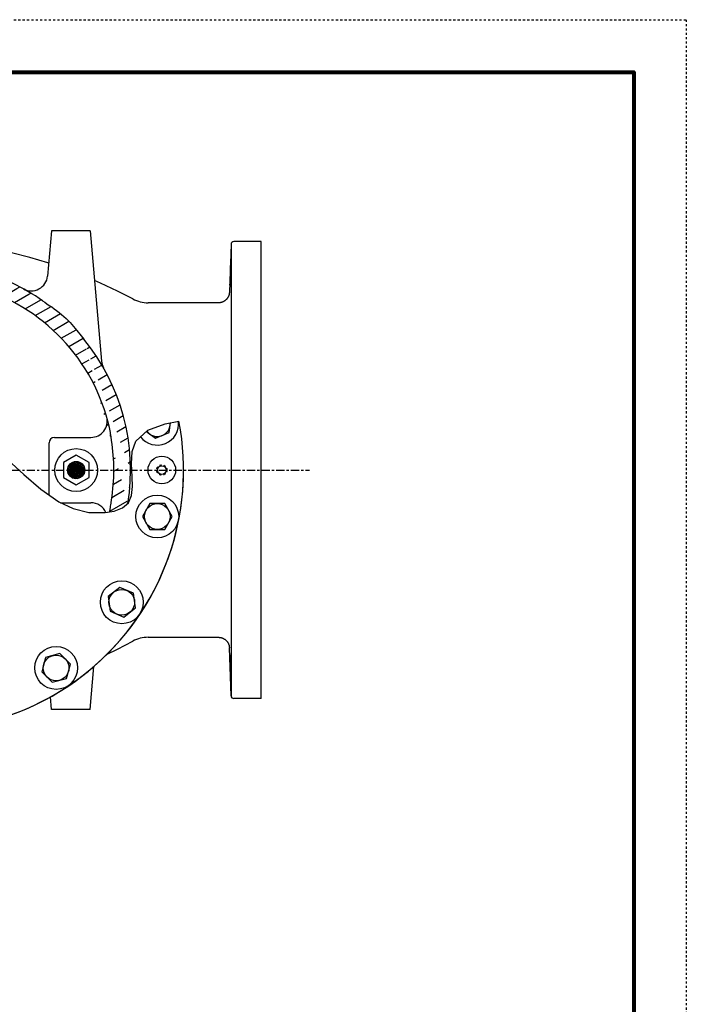
# Model space of a CAD drawing. Units: inches. Extents: x -7 to 88, y 14 to 115.
# Drawn here: x 57 to 88, y 69 to 115 of the extents above; entities that cross this region are included whole.
import ezdxf

# ---------------------------------------------------------------- set-up
doc = ezdxf.new("R2010")
doc.units = ezdxf.units.IN
doc.header["$MEASUREMENT"] = 0
doc.linetypes.add('CENTER', pattern=[0.6, 0.375, -0.075, 0.075, -0.075])
doc.linetypes.add('HIDDEN', pattern=[0.2, 0.1, -0.1])
for name, color, linetype in [('02___PRT_ALL_AXES', 7, 'Continuous'), ('AXES', 7, 'Continuous'), ('DEFAULT_2', 8, 'HIDDEN'), ('TITLEBOX-BORDER', 3, 'Continuous')]:
    doc.layers.add(name, color=color, linetype=linetype)

msp = doc.modelspace()

# ---------------------------------------------------------------- hatches: boundary and pattern name
at = {"linetype": 'Continuous'}
h = msp.add_hatch(dxfattribs=at)
h.set_pattern_fill('DEFAULT__44', scale=0.5, angle=30, style=0, pattern_type=0)
h.set_pattern_definition([(30, (19.1738, 24.31507), (-0.25, 0.4330127), [])])
edge = h.paths.add_edge_path()
edge.add_spline(control_points=[(61.723, 95.392), (61.718, 95.419), (61.71, 95.472), (61.698, 95.552), (61.687, 95.632), (61.675, 95.711), (61.662, 95.794), (61.647, 95.882), (61.633, 95.948), (61.625, 95.982)], knot_values=[0, 0, 0, 0, 0.142857, 0.285714, 0.428571, 0.571429, 0.714286, 0.857143, 1, 1, 1, 1], degree=3, periodic=0)
edge.add_arc((53.096, 94.028), 8.75, 12.9053, 135.4079)
edge.add_arc((47.221, 99.819), 0.5, 135.4078, 179.9999)
edge.add_line((46.721, 99.819), (46.721, 97.778))
edge.add_spline(control_points=[(46.721, 97.778), (46.721, 97.724), (46.705, 97.621), (46.632, 97.479), (46.52, 97.366), (46.378, 97.294), (46.275, 97.278), (46.221, 97.278)], knot_values=[0, 0, 0, 0, 0.2, 0.4, 0.6, 0.8, 1, 1, 1, 1], degree=3, periodic=0)
edge.add_line((46.221, 97.278), (45.91, 97.278))
edge.add_line((45.91, 97.278), (45.91, 101.9))
edge.add_line((45.91, 101.9), (46.034, 101.9))
edge.add_line((46.034, 101.9), (46.034, 102.84))
edge.add_line((46.034, 102.84), (46.084, 103.028))
edge.add_line((46.084, 103.028), (46.526, 103.028))
edge.add_line((46.526, 103.028), (46.526, 101.778))
edge.add_line((46.526, 101.778), (46.659, 101.698))
edge.add_line((46.659, 101.698), (46.792, 101.778))
edge.add_line((46.792, 101.778), (46.792, 103.028))
edge.add_line((46.792, 103.028), (46.951, 103.028))
edge.add_spline(control_points=[(46.951, 103.028), (46.97, 103.027), (47.004, 103.02), (47.048, 102.987), (47.065, 102.957), (47.071, 102.939)], knot_values=[0, 0, 0, 0, 0.333333, 0.666667, 1, 1, 1, 1], degree=3, periodic=0)
edge.add_line((47.071, 102.939), (47.101, 102.84))
edge.add_line((47.101, 102.84), (47.133, 101.92))
edge.add_spline(control_points=[(47.133, 101.92), (47.134, 101.889), (47.147, 101.832), (47.197, 101.753), (47.27, 101.699), (47.358, 101.674), (47.451, 101.682), (47.504, 101.708), (47.53, 101.726)], knot_values=[0, 0, 0, 0, 0.166667, 0.333333, 0.5, 0.666667, 0.833333, 1, 1, 1, 1], degree=3, periodic=0)
edge.add_arc((53.096, 94.028), 9.5, 79.9223, 125.8719)
edge.add_spline(control_points=[(54.759, 103.381), (54.809, 103.372), (54.911, 103.354), (55.062, 103.325), (55.213, 103.293), (55.362, 103.257), (55.513, 103.216), (55.617, 103.187), (55.67, 103.172)], knot_values=[0, 0, 0, 0, 0.166667, 0.333333, 0.5, 0.666667, 0.833333, 1, 1, 1, 1], degree=3, periodic=0)
edge.add_arc((53.096, 94.028), 9.5, 54.9399, 74.28)
edge.add_spline(control_points=[(58.553, 101.804), (58.65, 101.74), (58.851, 101.602), (59.2, 101.369), (59.538, 101.092), (59.823, 100.802), (60.058, 100.529), (60.261, 100.275), (60.386, 100.121), (60.445, 100.048)], knot_values=[0, 0, 0, 0, 0.142857, 0.285714, 0.428571, 0.571429, 0.714286, 0.857143, 1, 1, 1, 1], degree=3, periodic=0)
edge.add_arc((53.096, 94.028), 9.5, 0, 39.3282)
edge.add_arc((53.096, 94.028), 9.5, 350.6585, 360)
edge.add_spline(control_points=[(62.47, 92.486), (62.431, 92.44), (62.338, 92.354), (62.154, 92.247), (61.92, 92.158), (61.733, 92.115), (61.631, 92.098)], knot_values=[0, 0, 0, 0, 0.25, 0.5, 0.75, 1, 1, 1, 1], degree=3, periodic=0)
edge.add_spline(control_points=[(61.631, 92.098), (61.638, 92.13), (61.65, 92.193), (61.665, 92.278), (61.677, 92.357), (61.688, 92.434), (61.699, 92.51), (61.711, 92.586), (61.719, 92.637), (61.723, 92.663)], knot_values=[0, 0, 0, 0, 0.142857, 0.285714, 0.428571, 0.571429, 0.714286, 0.857143, 1, 1, 1, 1], degree=3, periodic=0)
edge.add_arc((53.096, 94.028), 8.734, 351.0107, 368.9893)
edge = h.paths.add_edge_path()
edge.add_spline(control_points=[(46.221, 90.778), (46.275, 90.777), (46.378, 90.761), (46.52, 90.689), (46.632, 90.577), (46.705, 90.434), (46.721, 90.332), (46.721, 90.278)], knot_values=[0, 0, 0, 0, 0.2, 0.4, 0.6, 0.8, 1, 1, 1, 1], degree=3, periodic=0)
edge.add_line((46.721, 90.278), (46.721, 88.236))
edge.add_arc((47.221, 88.236), 0.5, 180, 224.5922)
edge.add_arc((53.096, 94.028), 8.75, 224.5922, 240.7052)
edge.add_arc((63.415, 83.779), 14.833, 169.8373, 172.9169)
edge.add_arc((53.096, 94.028), 9.5, 234.1281, 242.4027)
edge.add_spline(control_points=[(47.53, 86.329), (47.504, 86.347), (47.451, 86.373), (47.358, 86.381), (47.27, 86.356), (47.197, 86.302), (47.147, 86.223), (47.134, 86.166), (47.133, 86.136)], knot_values=[0, 0, 0, 0, 0.166667, 0.333333, 0.5, 0.666667, 0.833333, 1, 1, 1, 1], degree=3, periodic=0)
edge.add_line((47.133, 86.136), (47.101, 85.215))
edge.add_line((47.101, 85.215), (47.071, 85.116))
edge.add_spline(control_points=[(47.071, 85.116), (47.065, 85.098), (47.048, 85.068), (47.004, 85.035), (46.97, 85.028), (46.951, 85.028)], knot_values=[0, 0, 0, 0, 0.333333, 0.666667, 1, 1, 1, 1], degree=3, periodic=0)
edge.add_line((46.951, 85.028), (46.792, 85.028))
edge.add_line((46.792, 85.028), (46.792, 86.278))
edge.add_line((46.792, 86.278), (46.659, 86.357))
edge.add_line((46.659, 86.357), (46.526, 86.278))
edge.add_line((46.526, 86.278), (46.526, 85.028))
edge.add_line((46.526, 85.028), (46.084, 85.028))
edge.add_line((46.084, 85.028), (46.034, 85.215))
edge.add_line((46.034, 85.215), (46.034, 86.156))
edge.add_line((46.034, 86.156), (45.91, 86.156))
edge.add_line((45.91, 86.156), (45.91, 90.778))
edge.add_line((45.91, 90.778), (46.221, 90.778))
edge = h.paths.add_edge_path()
edge.add_spline(control_points=[(42.971, 97.278), (42.937, 97.277), (42.874, 97.265), (42.79, 97.209), (42.734, 97.125), (42.722, 97.062), (42.721, 97.028)], knot_values=[0, 0, 0, 0, 0.25, 0.5, 0.75, 1, 1, 1, 1], degree=3, periodic=0)
edge.add_line((42.721, 97.028), (42.721, 91.028))
edge.add_spline(control_points=[(42.721, 91.028), (42.722, 90.993), (42.734, 90.93), (42.79, 90.846), (42.874, 90.79), (42.937, 90.778), (42.971, 90.778)], knot_values=[0, 0, 0, 0, 0.25, 0.5, 0.75, 1, 1, 1, 1], degree=3, periodic=0)
edge.add_line((42.971, 90.778), (43.533, 90.778))
edge.add_line((43.533, 90.778), (43.533, 86.156))
edge.add_line((43.533, 86.156), (43.409, 86.156))
edge.add_line((43.409, 86.156), (43.409, 85.215))
edge.add_line((43.409, 85.215), (43.359, 85.028))
edge.add_line((43.359, 85.028), (42.917, 85.028))
edge.add_line((42.917, 85.028), (42.917, 86.278))
edge.add_line((42.917, 86.278), (42.784, 86.357))
edge.add_line((42.784, 86.357), (42.651, 86.278))
edge.add_line((42.651, 86.278), (42.651, 85.028))
edge.add_line((42.651, 85.028), (42.491, 85.028))
edge.add_spline(control_points=[(42.491, 85.028), (42.473, 85.028), (42.439, 85.035), (42.394, 85.068), (42.378, 85.098), (42.372, 85.116)], knot_values=[0, 0, 0, 0, 0.333333, 0.666667, 1, 1, 1, 1], degree=3, periodic=0)
edge.add_line((42.372, 85.116), (42.342, 85.215))
edge.add_line((42.342, 85.215), (42.034, 94.028))
edge.add_line((42.034, 94.028), (42.342, 102.84))
edge.add_line((42.342, 102.84), (42.372, 102.939))
edge.add_spline(control_points=[(42.372, 102.939), (42.378, 102.957), (42.394, 102.987), (42.439, 103.02), (42.473, 103.027), (42.491, 103.028)], knot_values=[0, 0, 0, 0, 0.333333, 0.666667, 1, 1, 1, 1], degree=3, periodic=0)
edge.add_line((42.491, 103.028), (42.651, 103.028))
edge.add_line((42.651, 103.028), (42.651, 101.778))
edge.add_line((42.651, 101.778), (42.784, 101.698))
edge.add_line((42.784, 101.698), (42.917, 101.778))
edge.add_line((42.917, 101.778), (42.917, 103.028))
edge.add_line((42.917, 103.028), (43.359, 103.028))
edge.add_line((43.359, 103.028), (43.409, 102.84))
edge.add_line((43.409, 102.84), (43.409, 101.9))
edge.add_line((43.409, 101.9), (43.533, 101.9))
edge.add_line((43.533, 101.9), (43.533, 97.278))
edge.add_line((43.533, 97.278), (42.971, 97.278))
h = msp.add_hatch(dxfattribs=at)
h.set_pattern_fill('DEFAULT__20', scale=0.060572, angle=325, style=0, pattern_type=0)
h.set_pattern_definition([(325, (19.17382, 24.315067), (0.034742484, 0.04961741), [])])
edge = h.paths.add_edge_path()
edge.add_spline(control_points=[(60.096, 94.421), (60.124, 94.421), (60.179, 94.415), (60.258, 94.39), (60.329, 94.348), (60.391, 94.293), (60.44, 94.226), (60.473, 94.15), (60.491, 94.069), (60.491, 93.986), (60.473, 93.905), (60.44, 93.829), (60.391, 93.762), (60.329, 93.707), (60.258, 93.665), (60.179, 93.64), (60.124, 93.634), (60.096, 93.634)], knot_values=[0, 0, 0, 0, 0.066667, 0.133333, 0.2, 0.266667, 0.333333, 0.4, 0.466667, 0.533333, 0.6, 0.666667, 0.733333, 0.8, 0.866667, 0.933333, 1, 1, 1, 1], degree=3, periodic=0)
edge.add_spline(control_points=[(60.096, 93.634), (60.068, 93.634), (60.014, 93.64), (59.935, 93.665), (59.863, 93.707), (59.802, 93.762), (59.753, 93.829), (59.719, 93.905), (59.702, 93.986), (59.702, 94.069), (59.719, 94.15), (59.753, 94.226), (59.802, 94.293), (59.863, 94.348), (59.935, 94.39), (60.014, 94.415), (60.068, 94.421), (60.096, 94.421)], knot_values=[0, 0, 0, 0, 0.066667, 0.133333, 0.2, 0.266667, 0.333333, 0.4, 0.466667, 0.533333, 0.6, 0.666667, 0.733333, 0.8, 0.866667, 0.933333, 1, 1, 1, 1], degree=3, periodic=0)

# ---------------------------------------------------------------- linework, layer by layer
at = {"color": 2, "linetype": 'HIDDEN'}
msp.add_line((10.634, 114.727), (88.149, 114.727), dxfattribs=at)
at = {"color": 7, "linetype": 'Continuous'}
for p, q in [((58.96, 105.028), (58.778, 102.946)), ((60.732, 105.028), (58.96, 105.028)), ((60.732, 105.028), (61.257, 99.034)), ((67.217, 104.407), (67.14, 102.197)), ((67.217, 104.388), (67.217, 83.653)), ((68.596, 104.528), (67.342, 104.528)), ((66.64, 101.715), (63.411, 101.715)), ((63.389, 95.858), (64.189, 96.157)), ((64.189, 96.157), (64.821, 96.273)), ((59.096, 95.528), (60.773, 95.528)), ((61.687, 95.632), (61.679, 95.685)), ((61.698, 95.552), (61.687, 95.632)), ((61.706, 95.499), (61.698, 95.552)), ((62.838, 95.359), (63.389, 95.858)), ((58.846, 92.878), (58.846, 95.278)), ((62.673, 94.882), (62.838, 95.359)), ((60.096, 94.709), (59.506, 94.368)), ((60.687, 94.368), (60.096, 94.709)), ((62.638, 94.321), (62.673, 94.882)), ((56.957, 94.504), (57.696, 93.82)), ((59.506, 94.368), (59.506, 93.687)), ((60.687, 93.687), (60.687, 94.368)), ((62.666, 93.714), (62.638, 94.321)), ((57.696, 93.82), (58.464, 93.143)), ((59.506, 93.687), (60.096, 93.346)), ((60.096, 93.346), (60.687, 93.687)), ((62.684, 93.268), (62.666, 93.714)), ((62.645, 92.855), (62.684, 93.268)), ((58.464, 93.143), (59.299, 92.563)), ((62.495, 92.515), (62.645, 92.855)), ((59.299, 92.563), (59.958, 92.256)), ((61.687, 92.426), (61.699, 92.504)), ((62.218, 92.287), (62.495, 92.515)), ((59.958, 92.256), (60.67, 92.081)), ((60.67, 92.081), (61.433, 92.07)), ((61.433, 92.07), (61.845, 92.143)), ((61.845, 92.143), (62.218, 92.287)), ((60.732, 83.028), (60.905, 85.001)), ((58.96, 83.028), (58.91, 83.605)), ((60.732, 83.028), (58.96, 83.028))]:
    msp.add_line(p, q, dxfattribs=at)
at = {"color": 7, "lineweight": 80}
msp.add_lwpolyline([(13.045, 112.316), (85.738, 112.316), (85.738, 16.879), (13.045, 16.879)], close=True, dxfattribs=at)
at = {"color": 7, "linetype": 'Continuous'}
for points in [[(58.83, 103.539), (58.79, 103.553), (57.959, 103.801), (57.118, 104.017), (56.305, 104.193)], [(62.701, 101.894), (62.001, 102.255), (61.218, 102.625), (60.932, 102.747)], [(67.14, 102.197), (67.14, 102.194), (67.139, 102.188), (67.139, 102.181), (67.138, 102.173), (67.138, 102.166), (67.137, 102.158), (67.136, 102.15), (67.135, 102.142), (67.134, 102.134), (67.132, 102.126), (67.131, 102.118), (67.129, 102.109), (67.127, 102.101), (67.125, 102.092), (67.123, 102.084), (67.12, 102.075), (67.118, 102.066), (67.115, 102.058), (67.112, 102.049), (67.109, 102.04), (67.105, 102.031), (67.102, 102.023), (67.098, 102.014), (67.094, 102.005), (67.09, 101.996), (67.085, 101.987), (67.081, 101.978), (67.076, 101.97), (67.071, 101.961), (67.065, 101.952), (67.06, 101.943), (67.054, 101.935), (67.048, 101.926), (67.042, 101.917), (67.036, 101.909), (67.029, 101.901), (67.022, 101.892), (67.015, 101.884), (67.008, 101.876), (67, 101.868), (66.992, 101.86), (66.984, 101.852), (66.976, 101.845), (66.968, 101.837), (66.959, 101.83), (66.95, 101.822), (66.941, 101.815), (66.932, 101.809), (66.922, 101.802), (66.912, 101.795), (66.902, 101.789), (66.892, 101.783), (66.881, 101.777), (66.871, 101.771), (66.86, 101.766), (66.849, 101.761), (66.838, 101.756), (66.826, 101.751), (66.815, 101.746), (66.803, 101.742), (66.791, 101.738), (66.779, 101.735), (66.767, 101.731), (66.754, 101.728), (66.742, 101.725), (66.729, 101.723), (66.716, 101.721), (66.703, 101.719), (66.69, 101.717), (66.677, 101.716), (66.664, 101.716), (66.65, 101.715), (66.64, 101.715)], [(58.553, 101.804), (58.652, 101.739), (58.753, 101.67), (58.859, 101.598), (58.97, 101.523), (59.084, 101.444), (59.198, 101.362), (59.311, 101.274), (59.422, 101.183), (59.529, 101.09), (59.629, 100.995), (59.725, 100.899), (59.814, 100.805), (59.899, 100.712), (59.977, 100.621), (60.053, 100.532), (60.124, 100.445), (60.193, 100.361), (60.259, 100.279), (60.323, 100.199), (60.385, 100.123), (60.445, 100.048)], [(61.679, 95.685), (61.675, 95.712), (61.671, 95.739), (61.666, 95.766), (61.662, 95.795), (61.657, 95.824), (61.651, 95.853), (61.646, 95.884), (61.639, 95.916), (61.633, 95.948), (61.625, 95.982)], [(61.723, 95.392), (61.718, 95.419), (61.714, 95.446), (61.71, 95.472), (61.706, 95.499)], [(61.632, 92.105), (61.633, 92.107), (61.64, 92.14), (61.646, 92.172), (61.652, 92.203), (61.657, 92.233), (61.662, 92.262), (61.667, 92.291), (61.671, 92.319), (61.675, 92.346), (61.679, 92.373), (61.687, 92.426)], [(61.699, 92.504), (61.706, 92.557), (61.71, 92.584), (61.714, 92.61), (61.718, 92.636), (61.723, 92.663)]]:
    msp.add_lwpolyline(points, dxfattribs=at)
for centre, radius in [((64.034, 94.028), 0.635), ((60.096, 94.028), 0.394)]:
    msp.add_circle(centre, radius, dxfattribs=at)
for centre, radius, start, end in [((67.342, 104.403), 0.125, 90, 178), ((53.096, 94.028), 8.75, 12.9053, 135.4079), ((53.096, 94.028), 9.5, 54.9399, 74.28), ((63.411, 103.215), 1.5, 241.7061, 270), ((53.096, 94.028), 9.5, 350.7257, 39.3282), ((59.096, 95.278), 0.25, 90, 180), ((53.096, 94.028), 8.734, 351.0107, 8.9893), ((53.096, 94.028), 11.938, 247.7666, 0)]:
    msp.add_arc(centre, radius, start, end, dxfattribs=at)
at = {"layer": '02___PRT_ALL_AXES', "color": 7, "linetype": 'Continuous'}
for p, q in [((68.596, 83.528), (68.596, 104.527)), ((59.096, 95.528), (60.773, 95.528)), ((58.846, 92.878), (58.846, 95.278)), ((59.375, 92.528), (60.773, 92.528)), ((63.411, 86.34), (66.64, 86.34)), ((67.217, 83.648), (67.14, 85.858)), ((68.596, 83.528), (67.342, 83.528))]:
    msp.add_line(p, q, dxfattribs=at)
at = {"layer": '02___PRT_ALL_AXES', "color": 7, "linetype": 'CENTER'}
msp.add_line((53.096, 94.028), (70.819, 94.028), dxfattribs=at)
at = {"layer": '02___PRT_ALL_AXES', "color": 7, "linetype": 'Continuous'}
for points in [[(67.201, 103.646), (67.2, 103.643), (67.2, 103.633), (67.199, 103.618), (67.198, 103.597), (67.196, 103.57), (67.195, 103.538), (67.193, 103.501), (67.191, 103.46)], [(67.201, 103.57), (67.201, 103.597), (67.202, 103.618), (67.202, 103.633), (67.201, 103.642), (67.201, 103.646)], [(67.174, 102.707), (67.175, 102.752), (67.177, 102.802), (67.18, 102.854), (67.182, 102.909), (67.184, 102.966), (67.186, 103.024), (67.188, 103.083), (67.19, 103.142), (67.191, 103.2), (67.193, 103.257), (67.195, 103.312), (67.196, 103.364), (67.198, 103.414), (67.199, 103.459), (67.2, 103.501), (67.2, 103.538), (67.201, 103.57)], [(67.184, 103.257), (67.182, 103.2), (67.177, 103.083)], [(67.191, 103.46), (67.19, 103.414), (67.188, 103.364), (67.184, 103.257)], [(67.172, 102.909), (67.17, 102.854), (67.168, 102.802), (67.167, 102.752), (67.166, 102.707), (67.165, 102.665), (67.164, 102.628), (67.163, 102.596)], [(67.177, 103.083), (67.175, 103.024), (67.172, 102.909)], [(67.163, 102.521), (67.164, 102.524), (67.165, 102.533), (67.166, 102.548), (67.167, 102.569), (67.168, 102.596), (67.17, 102.628), (67.172, 102.665), (67.174, 102.707)], [(61.52, 85.573), (62.001, 85.8), (62.701, 86.161)], [(66.64, 86.34), (66.644, 86.34), (66.659, 86.34), (66.673, 86.339), (66.688, 86.338), (66.702, 86.336), (66.716, 86.334), (66.73, 86.332), (66.744, 86.329), (66.758, 86.326), (66.771, 86.323), (66.785, 86.319), (66.798, 86.315), (66.811, 86.31), (66.824, 86.305), (66.836, 86.3), (66.848, 86.295), (66.861, 86.289), (66.872, 86.283), (66.884, 86.277), (66.895, 86.27), (66.906, 86.263), (66.917, 86.256), (66.928, 86.249), (66.938, 86.242), (66.948, 86.234), (66.958, 86.226), (66.968, 86.218), (66.977, 86.21), (66.986, 86.201), (66.995, 86.193), (67.003, 86.184), (67.011, 86.175), (67.019, 86.166), (67.027, 86.157), (67.034, 86.148), (67.041, 86.138), (67.048, 86.129), (67.055, 86.119), (67.061, 86.11), (67.067, 86.1), (67.073, 86.09), (67.079, 86.081), (67.084, 86.071), (67.089, 86.061), (67.093, 86.051), (67.098, 86.041), (67.102, 86.032), (67.106, 86.022), (67.11, 86.012), (67.113, 86.002), (67.116, 85.993), (67.119, 85.983), (67.122, 85.973), (67.125, 85.964), (67.127, 85.955), (67.129, 85.946), (67.131, 85.936), (67.132, 85.928), (67.134, 85.919), (67.135, 85.91), (67.136, 85.902), (67.137, 85.894), (67.138, 85.886), (67.139, 85.879), (67.139, 85.872), (67.14, 85.866), (67.14, 85.86), (67.14, 85.858)], [(67.163, 85.534), (67.163, 85.531), (67.162, 85.522), (67.162, 85.507), (67.163, 85.486), (67.163, 85.459), (67.164, 85.427), (67.165, 85.39), (67.166, 85.348), (67.167, 85.303), (67.168, 85.253), (67.172, 85.146)], [(67.201, 84.409), (67.201, 84.413), (67.202, 84.422), (67.202, 84.437), (67.201, 84.458), (67.201, 84.485), (67.2, 84.517), (67.2, 84.554), (67.199, 84.595), (67.198, 84.641), (67.196, 84.691), (67.195, 84.743), (67.193, 84.798), (67.191, 84.855), (67.19, 84.913), (67.188, 84.972), (67.186, 85.031), (67.184, 85.089), (67.182, 85.146), (67.18, 85.201), (67.177, 85.253), (67.175, 85.303), (67.174, 85.348), (67.172, 85.39), (67.17, 85.427), (67.168, 85.459), (67.167, 85.486), (67.166, 85.507), (67.165, 85.522), (67.164, 85.531), (67.163, 85.534)], [(67.172, 85.146), (67.174, 85.089), (67.177, 84.972)], [(67.177, 84.972), (67.18, 84.913), (67.184, 84.798)], [(67.184, 84.798), (67.186, 84.743), (67.19, 84.641)], [(67.19, 84.641), (67.191, 84.596), (67.193, 84.554), (67.195, 84.517), (67.196, 84.485), (67.198, 84.458), (67.199, 84.437), (67.2, 84.422), (67.2, 84.413), (67.201, 84.409)]]:
    msp.add_lwpolyline(points, dxfattribs=at)
for centre, radius in [((60.096, 94.028), 0.984), ((64.034, 94.028), 0.2), ((63.824, 91.894), 0.984), ((62.19, 87.951), 0.984), ((59.173, 84.933), 0.984)]:
    msp.add_circle(centre, radius, dxfattribs=at)
for centre, radius, start, end in [((58.031, 103.011), 0.75, 241.2172, 355.0007), ((62.004, 99.099), 0.75, 185, 209.6547), ((60.773, 96.278), 0.75, 270, 14.3785), ((53.096, 94.028), 11.938, 247.7667, 10.8438), ((63.824, 96.161), 0.984, 218.252, 6.332), ((59.096, 95.278), 0.25, 90, 180), ((60.773, 91.778), 0.75, 23.3771, 90.0003), ((63.411, 84.84), 1.5, 90, 118.2939), ((67.342, 83.653), 0.125, 182, 270)]:
    msp.add_arc(centre, radius, start, end, dxfattribs=at)
at = {"layer": 'AXES', "color": 7, "linetype": 'Continuous'}
for p, q in [((64.367, 95.747), (64.427, 96.201)), ((63.326, 95.801), (63.737, 95.486)), ((63.737, 95.486), (64.367, 95.747)), ((63.485, 92.484), (63.144, 91.893)), ((64.167, 92.484), (63.485, 92.484)), ((64.508, 91.893), (64.167, 92.484)), ((63.144, 91.893), (63.485, 91.303)), ((64.167, 91.303), (64.508, 91.893)), ((63.485, 91.303), (64.167, 91.303)), ((62.104, 88.626), (61.563, 88.211)), ((62.734, 88.365), (62.104, 88.626)), ((62.823, 87.689), (62.734, 88.365)), ((61.563, 88.211), (61.652, 87.535)), ((61.652, 87.535), (62.282, 87.274)), ((62.282, 87.274), (62.823, 87.689)), ((59.351, 85.59), (58.692, 85.413)), ((59.833, 85.108), (59.351, 85.59)), ((58.692, 85.413), (58.516, 84.755)), ((59.656, 84.449), (59.833, 85.108)), ((58.516, 84.755), (58.998, 84.273)), ((58.998, 84.273), (59.656, 84.449))]:
    msp.add_line(p, q, dxfattribs=at)
for centre in [(63.826, 91.893), (62.193, 87.95), (59.174, 84.931)]:
    msp.add_circle(centre, 0.591, dxfattribs=at)
msp.add_arc((63.826, 96.162), 0.591, 215.5119, 3.5754, dxfattribs=at)
at = {"layer": 'DEFAULT_2', "color": 7, "linetype": 'HIDDEN'}
msp.add_circle((64.034, 94.028), 0.236, dxfattribs=at)
at = {"layer": 'TITLEBOX-BORDER', "color": 2, "linetype": 'HIDDEN'}
msp.add_line((88.149, 114.727), (88.149, 14.468), dxfattribs=at)

doc.saveas('drawing.dxf')
